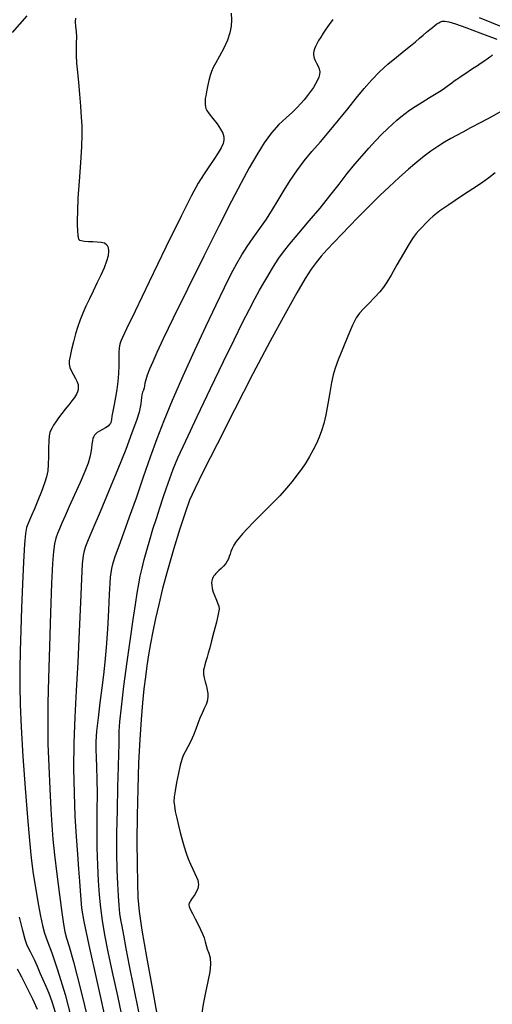
# Model space of a CAD drawing. Extents: x 354411 to 357611, y 1048418 to 1051418.
# Drawn here: x 356768 to 356857, y 1049762 to 1049945 of the extents above; entities that cross this region are included whole.
import ezdxf

# ---------------------------------------------------------------- set-up
doc = ezdxf.new("R2010")
doc.units = 0
doc.header["$MEASUREMENT"] = 0
doc.layers.add('INDEX', color=1, linetype='CONTINUOUS')
doc.layers.add('INTER', color=33, linetype='CONTINUOUS')

msp = doc.modelspace()

# ---------------------------------------------------------------- linework, layer by layer
at = {"layer": 'INDEX', "linetype": 'CONTINUOUS', "flags": 128}
for points in [[(356787.7, 1049758.14), (356786.59, 1049763.2), (356786.59, 1049763.2), (356785.61, 1049767.65), (356784.8, 1049771.43), (356784.18, 1049774.61), (356784.18, 1049774.61), (356783.74, 1049777.27), (356783.43, 1049779.66), (356783.2, 1049782.06), (356783.2, 1049782.06), (356783.01, 1049784.69), (356782.86, 1049787.61), (356782.77, 1049790.83), (356782.77, 1049790.83), (356782.75, 1049794.29), (356782.77, 1049797.77), (356782.79, 1049800.97), (356782.79, 1049800.97), (356782.76, 1049803.68), (356782.7, 1049805.9), (356782.62, 1049807.7), (356782.62, 1049807.7), (356782.57, 1049809.19), (356782.59, 1049810.69), (356782.71, 1049812.58), (356782.71, 1049812.58), (356782.98, 1049815.08), (356783.34, 1049817.92), (356783.7, 1049820.68), (356783.7, 1049820.68), (356784.01, 1049823.1), (356784.27, 1049825.46), (356784.5, 1049828.22), (356784.72, 1049831.62), (356784.92, 1049835.17), (356785.08, 1049838.18), (356785.08, 1049838.18), (356785.19, 1049840.16), (356785.27, 1049841.35), (356785.36, 1049842.16), (356785.36, 1049842.16), (356785.5, 1049842.98), (356785.74, 1049844.01), (356786.17, 1049845.37), (356786.17, 1049845.37), (356786.83, 1049847.21), (356787.72, 1049849.6), (356788.81, 1049852.59), (356788.81, 1049852.59), (356790.07, 1049856.18), (356791.4, 1049860.05), (356792.7, 1049863.81), (356792.7, 1049863.81), (356793.93, 1049867.23), (356795.24, 1049870.62), (356796.82, 1049874.41), (356796.82, 1049874.41), (356798.81, 1049878.9), (356801.01, 1049883.7), (356803.14, 1049888.28), (356803.14, 1049888.28), (356804.98, 1049892.19), (356806.52, 1049895.38), (356807.78, 1049897.93), (356807.78, 1049897.93), (356808.83, 1049899.9), (356809.78, 1049901.53), (356810.78, 1049903.06), (356810.78, 1049903.06), (356811.92, 1049904.68), (356813.14, 1049906.4), (356814.36, 1049908.17), (356814.36, 1049908.17), (356815.49, 1049909.95), (356816.58, 1049911.74), (356817.67, 1049913.55), (356817.67, 1049913.55), (356818.82, 1049915.38), (356820.05, 1049917.21), (356821.4, 1049919.02), (356821.4, 1049919.02), (356822.87, 1049920.8), (356824.45, 1049922.61), (356826.12, 1049924.54), (356826.12, 1049924.54), (356827.84, 1049926.62), (356829.56, 1049928.74), (356831.17, 1049930.77), (356831.17, 1049930.77), (356832.63, 1049932.57), (356834.04, 1049934.19), (356835.49, 1049935.69), (356835.49, 1049935.69), (356837.08, 1049937.1), (356838.68, 1049938.41), (356840.12, 1049939.56), (356840.12, 1049939.56), (356841.28, 1049940.5), (356842.2, 1049941.27), (356842.98, 1049941.93), (356842.98, 1049941.93), (356843.67, 1049942.53), (356844.31, 1049943.06), (356844.88, 1049943.53), (356844.88, 1049943.53), (356845.4, 1049943.95), (356845.84, 1049944.3), (356846.23, 1049944.6), (356846.23, 1049944.6), (356846.57, 1049944.83), (356846.88, 1049945), (356847.23, 1049945.11), (356847.23, 1049945.11), (356847.68, 1049945.14), (356848.43, 1049945.01), (356849.7, 1049944.62), (356849.7, 1049944.62), (356851.65, 1049943.92), (356854.26, 1049942.94), (356857.43, 1049941.76)], [(356771.58, 1049760.67), (356770.71, 1049762.58), (356769.68, 1049764.7), (356768.68, 1049766.67), (356768.68, 1049766.67), (356767.86, 1049768.17)]]:
    msp.add_lwpolyline(points, dxfattribs=at)
at = {"layer": 'INTER', "color": 33, "linetype": 'CONTINUOUS', "flags": 128}
for points in [[(356807.77, 1049946.58), (356807.85, 1049945.36), (356807.85, 1049945.36), (356807.79, 1049944.18), (356807.55, 1049942.95), (356807.09, 1049941.59), (356807.09, 1049941.59), (356806.4, 1049940.08), (356805.62, 1049938.59), (356804.93, 1049937.33), (356804.93, 1049937.33), (356804.45, 1049936.44), (356804.14, 1049935.75), (356803.89, 1049935), (356803.89, 1049935), (356803.63, 1049934.02), (356803.38, 1049932.93), (356803.17, 1049931.94), (356803.17, 1049931.94), (356803.03, 1049931.19), (356802.94, 1049930.66), (356802.91, 1049930.24), (356802.91, 1049930.24), (356802.9, 1049929.86), (356802.92, 1049929.5), (356802.97, 1049929.17), (356802.97, 1049929.17), (356803.05, 1049928.84), (356803.26, 1049928.42), (356803.68, 1049927.81), (356803.68, 1049927.81), (356804.36, 1049926.94), (356805.14, 1049925.94), (356805.82, 1049924.98), (356805.82, 1049924.98), (356806.23, 1049924.19), (356806.41, 1049923.53), (356806.4, 1049922.92), (356806.4, 1049922.92), (356806.26, 1049922.27), (356805.93, 1049921.5), (356805.38, 1049920.53), (356805.38, 1049920.53), (356804.56, 1049919.31), (356803.59, 1049917.91), (356802.59, 1049916.45), (356802.59, 1049916.45), (356801.62, 1049914.87), (356800.36, 1049912.55), (356798.42, 1049908.7), (356798.42, 1049908.7), (356795.6, 1049902.93), (356792.47, 1049896.47), (356789.82, 1049890.97), (356789.82, 1049890.97), (356788.22, 1049887.67), (356787.47, 1049886.09), (356787.17, 1049885.39), (356787.17, 1049885.39), (356786.98, 1049884.82), (356786.85, 1049884.16), (356786.78, 1049883.29), (356786.78, 1049883.29), (356786.78, 1049882.17), (356786.79, 1049880.84), (356786.76, 1049879.39), (356786.76, 1049879.39), (356786.62, 1049877.89), (356786.42, 1049876.4), (356786.17, 1049874.94), (356786.17, 1049874.94), (356785.92, 1049873.55), (356785.69, 1049872.33), (356785.52, 1049871.39), (356785.52, 1049871.39), (356785.4, 1049870.79), (356785.34, 1049870.45), (356785.29, 1049870.24), (356785.29, 1049870.24), (356785.22, 1049870.04), (356785.08, 1049869.82), (356784.78, 1049869.56), (356784.78, 1049869.56), (356784.3, 1049869.25), (356783.73, 1049868.92), (356783.19, 1049868.6), (356783.19, 1049868.6), (356782.78, 1049868.33), (356782.49, 1049868.1), (356782.28, 1049867.87), (356782.28, 1049867.87), (356782.11, 1049867.61), (356781.97, 1049867.28), (356781.86, 1049866.81), (356781.86, 1049866.81), (356781.78, 1049866.18), (356781.7, 1049865.42), (356781.58, 1049864.59), (356781.39, 1049863.72), (356781.05, 1049862.63), (356780.45, 1049861.1), (356780.45, 1049861.1), (356779.56, 1049859.03), (356778.52, 1049856.7), (356777.53, 1049854.52), (356777.53, 1049854.52), (356776.75, 1049852.78), (356776.15, 1049851.45), (356775.69, 1049850.4), (356775.69, 1049850.4), (356775.32, 1049849.5), (356775.02, 1049848.6), (356774.77, 1049847.56), (356774.77, 1049847.56), (356774.58, 1049846.16), (356774.41, 1049843.89), (356774.23, 1049840.17), (356774.23, 1049840.17), (356774.04, 1049834.71), (356773.84, 1049828.42), (356773.67, 1049822.5), (356773.67, 1049822.5), (356773.56, 1049817.83), (356773.51, 1049813.99), (356773.56, 1049810.25), (356773.56, 1049810.25), (356773.7, 1049806.08), (356773.9, 1049801.84), (356774.1, 1049798.05), (356774.1, 1049798.05), (356774.29, 1049795.08), (356774.49, 1049792.47), (356774.8, 1049789.55), (356774.8, 1049789.55), (356775.23, 1049785.91), (356775.73, 1049782.06), (356776.16, 1049778.77), (356776.16, 1049778.77), (356776.48, 1049776.57), (356776.73, 1049775.15), (356777.03, 1049773.98), (356777.03, 1049773.98), (356777.49, 1049772.45), (356778.3, 1049769.56), (356779.69, 1049764.2), (356779.69, 1049764.2), (356781.75, 1049755.8)], [(356766.94, 1049943.01), (356769.66, 1049946.12)], [(356778.67, 1049945.69), (356778.66, 1049944.97), (356778.66, 1049944.97), (356778.72, 1049944.12), (356778.8, 1049943.18), (356778.86, 1049942.16), (356778.86, 1049942.16), (356778.85, 1049941.09), (356778.82, 1049939.95), (356778.83, 1049938.68), (356778.83, 1049938.68), (356778.91, 1049937.25), (356779.07, 1049935.6), (356779.25, 1049933.68), (356779.25, 1049933.68), (356779.44, 1049931.49), (356779.62, 1049929.25), (356779.77, 1049927.23), (356779.77, 1049927.23), (356779.86, 1049925.59), (356779.89, 1049923.93), (356779.8, 1049921.74), (356779.61, 1049918.69), (356779.36, 1049915.25), (356779.15, 1049912.06), (356779.15, 1049912.06), (356779.05, 1049909.66), (356779.03, 1049908), (356779.04, 1049906.92), (356779.04, 1049906.92), (356779.06, 1049906.26), (356779.07, 1049905.89), (356779.09, 1049905.65), (356779.09, 1049905.65), (356779.11, 1049905.44), (356779.13, 1049905.23), (356779.16, 1049905.04), (356779.16, 1049905.04), (356779.18, 1049904.86), (356779.21, 1049904.68), (356779.24, 1049904.53), (356779.24, 1049904.53), (356779.3, 1049904.39), (356779.45, 1049904.26), (356779.79, 1049904.16), (356779.79, 1049904.16), (356780.38, 1049904.08), (356781.14, 1049904.02), (356781.97, 1049903.98), (356781.97, 1049903.98), (356782.78, 1049903.96), (356783.51, 1049903.9), (356784.11, 1049903.73), (356784.11, 1049903.73), (356784.55, 1049903.4), (356784.8, 1049902.89), (356784.88, 1049902.2), (356784.88, 1049902.2), (356784.78, 1049901.34), (356784.51, 1049900.3), (356784.05, 1049899.09), (356784.05, 1049899.09), (356783.43, 1049897.71), (356782.71, 1049896.24), (356781.98, 1049894.75), (356781.98, 1049894.75), (356781.29, 1049893.31), (356780.66, 1049891.94), (356780.1, 1049890.64), (356780.1, 1049890.64), (356779.6, 1049889.38), (356779.14, 1049888.11), (356778.72, 1049886.75), (356778.72, 1049886.75), (356778.31, 1049885.27), (356777.96, 1049883.82), (356777.68, 1049882.6), (356777.68, 1049882.6), (356777.52, 1049881.73), (356777.51, 1049881.1), (356777.65, 1049880.51), (356777.65, 1049880.51), (356777.95, 1049879.82), (356778.33, 1049879.09), (356778.69, 1049878.44), (356778.69, 1049878.44), (356778.94, 1049877.95), (356779.09, 1049877.59), (356779.17, 1049877.3), (356779.17, 1049877.3), (356779.22, 1049877.02), (356779.23, 1049876.73), (356779.19, 1049876.38), (356779.19, 1049876.38), (356779.08, 1049875.97), (356778.87, 1049875.48), (356778.52, 1049874.91), (356778.52, 1049874.91), (356778.03, 1049874.25), (356777.43, 1049873.52), (356776.78, 1049872.73), (356776.78, 1049872.73), (356776.12, 1049871.9), (356775.52, 1049871.08), (356775, 1049870.34), (356775, 1049870.34), (356774.61, 1049869.73), (356774.32, 1049869.23), (356774.1, 1049868.79), (356774.1, 1049868.79), (356773.93, 1049868.34), (356773.79, 1049867.73), (356773.71, 1049866.8), (356773.71, 1049866.8), (356773.67, 1049865.43), (356773.65, 1049863.86), (356773.61, 1049862.37), (356773.61, 1049862.37), (356773.52, 1049861.18), (356773.31, 1049860.1), (356772.93, 1049858.88), (356772.35, 1049857.33), (356771.67, 1049855.64), (356771.02, 1049854.08), (356771.02, 1049854.08), (356770.51, 1049852.87), (356770.11, 1049851.97), (356769.81, 1049851.27), (356769.81, 1049851.27), (356769.56, 1049850.6), (356769.34, 1049849.51), (356769.15, 1049847.5), (356769.15, 1049847.5), (356768.97, 1049844.21), (356768.79, 1049840.06), (356768.63, 1049835.65), (356768.63, 1049835.65), (356768.49, 1049831.47), (356768.38, 1049827.63), (356768.3, 1049824.18), (356768.3, 1049824.18), (356768.27, 1049821.01), (356768.34, 1049817.61), (356768.52, 1049813.37), (356768.52, 1049813.37), (356768.86, 1049807.91), (356769.28, 1049801.96), (356769.71, 1049796.48), (356769.71, 1049796.48), (356770.08, 1049792.21), (356770.43, 1049788.88), (356770.81, 1049785.97), (356770.81, 1049785.97), (356771.26, 1049783.09), (356771.74, 1049780.37), (356772.17, 1049778.08), (356772.17, 1049778.08), (356772.53, 1049776.35), (356772.91, 1049774.91), (356773.44, 1049773.33), (356773.44, 1049773.33), (356774.25, 1049771.21), (356775.34, 1049768.08), (356776.74, 1049763.45), (356776.74, 1049763.45), (356778.41, 1049757.15)], [(356826.81, 1049945.44), (356826.11, 1049944.5), (356825.5, 1049943.65), (356825.5, 1049943.65), (356824.97, 1049942.87), (356824.51, 1049942.15), (356824.11, 1049941.5), (356824.11, 1049941.5), (356823.79, 1049940.91), (356823.54, 1049940.39), (356823.36, 1049939.93), (356823.36, 1049939.93), (356823.25, 1049939.54), (356823.2, 1049939.19), (356823.19, 1049938.86), (356823.19, 1049938.86), (356823.22, 1049938.53), (356823.31, 1049938.18), (356823.48, 1049937.77), (356823.48, 1049937.77), (356823.73, 1049937.28), (356824.01, 1049936.74), (356824.24, 1049936.2), (356824.24, 1049936.2), (356824.33, 1049935.69), (356824.3, 1049935.19), (356824.15, 1049934.66), (356824.15, 1049934.66), (356823.91, 1049934.08), (356823.57, 1049933.44), (356823.14, 1049932.74), (356823.14, 1049932.74), (356822.61, 1049931.99), (356822.03, 1049931.22), (356821.43, 1049930.46), (356821.43, 1049930.46), (356820.82, 1049929.74), (356820.12, 1049928.99), (356819.22, 1049928.14), (356819.22, 1049928.14), (356818.06, 1049927.1), (356816.72, 1049925.83), (356815.32, 1049924.27), (356815.32, 1049924.27), (356813.94, 1049922.38), (356812.58, 1049920.19), (356811.17, 1049917.72), (356811.17, 1049917.72), (356809.66, 1049914.95), (356807.84, 1049911.52), (356805.54, 1049907.01), (356805.54, 1049907.01), (356802.66, 1049901.25), (356799.63, 1049895.11), (356796.97, 1049889.68), (356796.97, 1049889.68), (356795.11, 1049885.82), (356793.91, 1049883.28), (356793.13, 1049881.54), (356792.54, 1049880.17), (356792.1, 1049879.06), (356791.82, 1049878.2), (356791.82, 1049878.2), (356791.67, 1049877.56), (356791.6, 1049877.06), (356791.53, 1049876.66), (356791.53, 1049876.66), (356791.41, 1049876.27), (356791.25, 1049875.86), (356791.12, 1049875.41), (356791.12, 1049875.41), (356791.03, 1049874.89), (356790.97, 1049874.31), (356790.91, 1049873.71), (356790.91, 1049873.71), (356790.81, 1049873.06), (356790.57, 1049872.12), (356790.08, 1049870.6), (356790.08, 1049870.6), (356789.25, 1049868.27), (356788.09, 1049865.2), (356786.64, 1049861.53), (356786.64, 1049861.53), (356784.95, 1049857.48), (356783.28, 1049853.57), (356781.91, 1049850.37), (356781.91, 1049850.37), (356781.04, 1049848.29), (356780.56, 1049847.07), (356780.31, 1049846.25), (356780.31, 1049846.25), (356780.13, 1049845.37), (356779.97, 1049843.84), (356779.8, 1049841.05), (356779.8, 1049841.05), (356779.62, 1049836.65), (356779.4, 1049831.19), (356779.14, 1049825.48), (356779.14, 1049825.48), (356778.84, 1049820.17), (356778.57, 1049815.22), (356778.39, 1049810.43), (356778.39, 1049810.43), (356778.35, 1049805.67), (356778.43, 1049801.04), (356778.6, 1049796.75), (356778.6, 1049796.75), (356778.82, 1049792.94), (356779.06, 1049789.65), (356779.27, 1049786.88), (356779.27, 1049786.88), (356779.44, 1049784.64), (356779.57, 1049782.79), (356779.69, 1049781.2), (356779.69, 1049781.2), (356779.85, 1049779.6), (356780.27, 1049777.1), (356781.18, 1049772.69), (356781.18, 1049772.69), (356782.73, 1049765.71), (356784.68, 1049756.97)], [(356858.78, 1049943.87), (356854.19, 1049945.72)], [(356790.51, 1049760.2), (356789.57, 1049764.81), (356789.57, 1049764.81), (356788.79, 1049768.8), (356788.17, 1049772.06), (356787.71, 1049774.52), (356787.39, 1049776.2), (356787.17, 1049777.42), (356787.01, 1049778.6), (356787.01, 1049778.6), (356786.87, 1049780.06), (356786.73, 1049781.88), (356786.61, 1049784.09), (356786.61, 1049784.09), (356786.5, 1049786.7), (356786.44, 1049789.81), (356786.44, 1049793.55), (356786.44, 1049793.55), (356786.52, 1049797.88), (356786.64, 1049802.24), (356786.75, 1049805.93), (356786.75, 1049805.93), (356786.81, 1049808.46), (356786.83, 1049810.09), (356786.84, 1049811.31), (356786.84, 1049811.31), (356786.87, 1049812.58), (356786.99, 1049814.35), (356787.27, 1049817.08), (356787.27, 1049817.08), (356787.76, 1049821), (356788.37, 1049825.53), (356788.98, 1049829.89), (356788.98, 1049829.89), (356789.49, 1049833.45), (356789.9, 1049836.22), (356790.24, 1049838.37), (356790.24, 1049838.37), (356790.53, 1049840.08), (356790.81, 1049841.55), (356791.14, 1049843.02), (356791.14, 1049843.02), (356791.55, 1049844.64), (356792.04, 1049846.42), (356792.59, 1049848.32), (356792.59, 1049848.32), (356793.18, 1049850.29), (356793.81, 1049852.29), (356794.44, 1049854.27), (356794.44, 1049854.27), (356795.07, 1049856.19), (356795.69, 1049858.03), (356796.3, 1049859.77), (356796.3, 1049859.77), (356796.94, 1049861.48), (356797.85, 1049863.64), (356799.29, 1049866.82), (356799.29, 1049866.82), (356801.42, 1049871.34), (356803.91, 1049876.56), (356806.34, 1049881.57), (356806.34, 1049881.57), (356808.34, 1049885.67), (356809.93, 1049888.85), (356811.2, 1049891.34), (356811.2, 1049891.34), (356812.23, 1049893.3), (356813.1, 1049894.9), (356813.88, 1049896.27), (356813.88, 1049896.27), (356814.61, 1049897.54), (356815.33, 1049898.73), (356816.02, 1049899.83), (356816.02, 1049899.83), (356816.71, 1049900.89), (356817.57, 1049902.07), (356818.77, 1049903.58), (356818.77, 1049903.58), (356820.43, 1049905.55), (356822.39, 1049907.83), (356824.39, 1049910.23), (356824.39, 1049910.23), (356826.25, 1049912.53), (356827.94, 1049914.7), (356829.49, 1049916.67), (356829.49, 1049916.67), (356830.91, 1049918.43), (356832.24, 1049920), (356833.51, 1049921.43), (356833.51, 1049921.43), (356834.74, 1049922.76), (356835.9, 1049923.96), (356836.97, 1049925.01), (356836.97, 1049925.01), (356837.9, 1049925.89), (356838.74, 1049926.63), (356839.51, 1049927.29), (356839.51, 1049927.29), (356840.27, 1049927.9), (356841.11, 1049928.52), (356842.16, 1049929.22), (356842.16, 1049929.22), (356843.46, 1049930.01), (356844.84, 1049930.84), (356846.08, 1049931.59), (356847.01, 1049932.17), (356847.67, 1049932.63), (356848.17, 1049932.99), (356848.17, 1049932.99), (356848.61, 1049933.32), (356849.03, 1049933.63), (356849.48, 1049933.95), (356849.48, 1049933.95), (356849.98, 1049934.3), (356850.54, 1049934.68), (356851.16, 1049935.1), (356851.16, 1049935.1), (356851.83, 1049935.55), (356852.52, 1049936.01), (356853.18, 1049936.45), (356853.18, 1049936.45), (356853.79, 1049936.86), (356854.33, 1049937.22), (356854.82, 1049937.55), (356854.82, 1049937.55), (356855.23, 1049937.83), (356855.59, 1049938.07), (356855.88, 1049938.27), (356855.88, 1049938.27), (356856.11, 1049938.44), (356856.3, 1049938.56), (356856.45, 1049938.67), (356856.45, 1049938.67), (356856.58, 1049938.77), (356856.7, 1049938.85)], [(356858.59, 1049928.51), (356856.53, 1049927.34), (356854.42, 1049926.2), (356852.52, 1049925.19), (356852.52, 1049925.19), (356851.06, 1049924.42), (356849.9, 1049923.8), (356848.82, 1049923.2), (356848.82, 1049923.2), (356847.65, 1049922.51), (356846.39, 1049921.73), (356845.1, 1049920.87), (356845.1, 1049920.87), (356843.82, 1049919.92), (356842.46, 1049918.83), (356840.93, 1049917.51), (356840.93, 1049917.51), (356839.16, 1049915.92), (356837.3, 1049914.2), (356835.57, 1049912.55), (356835.57, 1049912.55), (356834.08, 1049911.11), (356832.74, 1049909.78), (356831.4, 1049908.42), (356831.4, 1049908.42), (356829.95, 1049906.92), (356828.45, 1049905.37), (356827.02, 1049903.87), (356827.02, 1049903.87), (356825.74, 1049902.51), (356824.62, 1049901.26), (356823.64, 1049900.07), (356822.71, 1049898.82), (356821.62, 1049897.09), (356820.08, 1049894.44), (356820.08, 1049894.44), (356817.87, 1049890.5), (356815.08, 1049885.38), (356811.86, 1049879.29), (356811.86, 1049879.29), (356808.41, 1049872.6), (356805.14, 1049866.18), (356802.56, 1049861.04), (356802.56, 1049861.04), (356800.97, 1049857.84), (356800.03, 1049855.75), (356799.25, 1049853.55), (356799.25, 1049853.55), (356798.22, 1049850.36), (356797.04, 1049846.5), (356795.91, 1049842.61), (356795.91, 1049842.61), (356794.98, 1049839.21), (356794.24, 1049836.28), (356793.65, 1049833.66), (356793.65, 1049833.66), (356793.16, 1049831.24), (356792.73, 1049828.97), (356792.37, 1049826.84), (356792.37, 1049826.84), (356792.05, 1049824.81), (356791.76, 1049822.75), (356791.48, 1049820.49), (356791.48, 1049820.49), (356791.22, 1049817.89), (356790.96, 1049814.79), (356790.72, 1049811.07), (356790.72, 1049811.07), (356790.49, 1049806.67), (356790.32, 1049801.82), (356790.21, 1049796.85), (356790.21, 1049796.85), (356790.17, 1049792.09), (356790.2, 1049787.8), (356790.26, 1049784.28), (356790.26, 1049784.28), (356790.35, 1049781.59), (356790.59, 1049778.98), (356791.11, 1049775.49), (356791.11, 1049775.49), (356791.97, 1049770.49), (356793.03, 1049764.69), (356794.04, 1049759.12)], [(356857.14, 1049916.79), (356855.92, 1049915.9), (356854.54, 1049914.91), (356854.54, 1049914.91), (356852.91, 1049913.8), (356851.21, 1049912.68), (356849.66, 1049911.66), (356849.66, 1049911.66), (356848.44, 1049910.86), (356847.51, 1049910.23), (356846.77, 1049909.71), (356846.77, 1049909.71), (356846.13, 1049909.23), (356845.52, 1049908.74), (356844.89, 1049908.15), (356844.89, 1049908.15), (356844.18, 1049907.44), (356843.47, 1049906.7), (356842.84, 1049906.02), (356842.84, 1049906.02), (356842.34, 1049905.46), (356841.8, 1049904.76), (356841.05, 1049903.58), (356841.05, 1049903.58), (356839.97, 1049901.75), (356838.75, 1049899.62), (356837.66, 1049897.71), (356837.66, 1049897.71), (356836.88, 1049896.4), (356836.25, 1049895.48), (356835.54, 1049894.62), (356835.54, 1049894.62), (356834.57, 1049893.57), (356833.49, 1049892.44), (356832.51, 1049891.42), (356832.51, 1049891.42), (356831.76, 1049890.61), (356831.14, 1049889.72), (356830.45, 1049888.37), (356830.45, 1049888.37), (356829.57, 1049886.34), (356828.63, 1049884), (356827.8, 1049881.88), (356827.23, 1049880.35), (356826.84, 1049879.11), (356826.53, 1049877.71), (356826.53, 1049877.71), (356826.2, 1049875.83), (356825.84, 1049873.7), (356825.47, 1049871.67), (356825.47, 1049871.67), (356825.09, 1049870.01), (356824.69, 1049868.66), (356824.24, 1049867.45), (356824.24, 1049867.45), (356823.72, 1049866.27), (356823.12, 1049865.09), (356822.45, 1049863.9), (356822.45, 1049863.9), (356821.71, 1049862.71), (356820.91, 1049861.53), (356820.07, 1049860.36), (356820.07, 1049860.36), (356819.18, 1049859.2), (356818.14, 1049857.97), (356816.85, 1049856.54), (356816.85, 1049856.54), (356815.24, 1049854.89), (356813.52, 1049853.17), (356811.97, 1049851.61), (356811.97, 1049851.61), (356810.78, 1049850.4), (356809.91, 1049849.46), (356809.25, 1049848.69), (356809.25, 1049848.69), (356808.72, 1049847.98), (356808.29, 1049847.33), (356807.97, 1049846.73), (356807.97, 1049846.73), (356807.74, 1049846.17), (356807.57, 1049845.66), (356807.43, 1049845.19), (356807.43, 1049845.19), (356807.27, 1049844.75), (356807.06, 1049844.32), (356806.76, 1049843.88), (356806.76, 1049843.88), (356806.36, 1049843.42), (356805.92, 1049842.97), (356805.51, 1049842.58), (356805.51, 1049842.58), (356805.18, 1049842.27), (356804.94, 1049842.02), (356804.74, 1049841.8), (356804.74, 1049841.8), (356804.57, 1049841.59), (356804.43, 1049841.37), (356804.31, 1049841.15), (356804.31, 1049841.15), (356804.22, 1049840.92), (356804.16, 1049840.65), (356804.13, 1049840.3), (356804.13, 1049840.3), (356804.15, 1049839.84), (356804.24, 1049839.26), (356804.43, 1049838.57), (356804.43, 1049838.57), (356804.71, 1049837.79), (356805.04, 1049837.03), (356805.32, 1049836.39), (356805.32, 1049836.39), (356805.5, 1049835.92), (356805.52, 1049835.38), (356805.36, 1049834.46), (356805.36, 1049834.46), (356805.02, 1049832.95), (356804.57, 1049831.15), (356804.13, 1049829.44), (356804.13, 1049829.44), (356803.78, 1049828.14), (356803.51, 1049827.17), (356803.28, 1049826.39), (356803.28, 1049826.39), (356803.08, 1049825.67), (356802.89, 1049825.01), (356802.74, 1049824.46), (356802.74, 1049824.46), (356802.64, 1049824.04), (356802.59, 1049823.65), (356802.63, 1049823.17), (356802.63, 1049823.17), (356802.75, 1049822.54), (356802.92, 1049821.83), (356803.09, 1049821.17), (356803.09, 1049821.17), (356803.22, 1049820.67), (356803.31, 1049820.28), (356803.37, 1049819.94), (356803.37, 1049819.94), (356803.41, 1049819.61), (356803.42, 1049819.28), (356803.42, 1049818.94), (356803.38, 1049818.58), (356803.29, 1049818.16), (356803.09, 1049817.6), (356803.09, 1049817.6), (356802.77, 1049816.86), (356802.36, 1049815.98), (356801.95, 1049815.01), (356801.95, 1049815.01), (356801.57, 1049814.01), (356801.18, 1049812.97), (356800.74, 1049811.88), (356800.74, 1049811.88), (356800.22, 1049810.75), (356799.67, 1049809.67), (356799.19, 1049808.76), (356799.19, 1049808.76), (356798.83, 1049808.04), (356798.55, 1049807.32), (356798.27, 1049806.29), (356798.27, 1049806.29), (356797.94, 1049804.77), (356797.6, 1049803.05), (356797.32, 1049801.49), (356797.32, 1049801.49), (356797.15, 1049800.36), (356797.1, 1049799.5), (356797.17, 1049798.65), (356797.17, 1049798.65), (356797.35, 1049797.6), (356797.62, 1049796.36), (356797.94, 1049795.02), (356797.94, 1049795.02), (356798.28, 1049793.67), (356798.64, 1049792.33), (356799.01, 1049791.05), (356799.01, 1049791.05), (356799.39, 1049789.86), (356799.77, 1049788.77), (356800.18, 1049787.77), (356800.18, 1049787.77), (356800.6, 1049786.86), (356800.99, 1049786.05), (356801.31, 1049785.37), (356801.31, 1049785.37), (356801.53, 1049784.82), (356801.63, 1049784.37), (356801.67, 1049783.97), (356801.67, 1049783.97), (356801.64, 1049783.59), (356801.53, 1049783.18), (356801.33, 1049782.73), (356801.33, 1049782.73), (356801.03, 1049782.21), (356800.69, 1049781.69), (356800.39, 1049781.25), (356800.39, 1049781.25), (356800.17, 1049780.92), (356800.04, 1049780.7), (356799.96, 1049780.54), (356799.96, 1049780.54), (356799.91, 1049780.42), (356799.88, 1049780.32), (356799.85, 1049780.22), (356799.85, 1049780.22), (356799.85, 1049780.11), (356799.93, 1049779.87), (356800.15, 1049779.38), (356800.15, 1049779.38), (356800.57, 1049778.58), (356801.09, 1049777.57), (356801.63, 1049776.53), (356801.63, 1049776.53), (356802.08, 1049775.6), (356802.44, 1049774.77), (356802.71, 1049774.02), (356802.71, 1049774.02), (356802.92, 1049773.32), (356803.11, 1049772.63), (356803.33, 1049771.94), (356803.33, 1049771.94), (356803.61, 1049771.19), (356803.86, 1049770.29), (356803.94, 1049769.14), (356803.94, 1049769.14), (356803.77, 1049767.67), (356803.42, 1049765.89), (356802.99, 1049763.86), (356802.99, 1049763.86), (356802.58, 1049761.69), (356802.22, 1049759.61)], [(356774.98, 1049760.1), (356774.37, 1049762.09), (356774.37, 1049762.09), (356773.78, 1049763.66), (356773.19, 1049764.98), (356772.63, 1049766.2), (356772.63, 1049766.2), (356772.09, 1049767.45), (356771.58, 1049768.68), (356771.1, 1049769.79), (356771.1, 1049769.79), (356770.66, 1049770.69), (356770.27, 1049771.44), (356769.92, 1049772.09), (356769.92, 1049772.09), (356769.61, 1049772.77), (356769.28, 1049773.75), (356768.83, 1049775.4), (356768.83, 1049775.4), (356768.24, 1049777.88)]]:
    msp.add_lwpolyline(points, dxfattribs=at)

doc.saveas('drawing.dxf')
